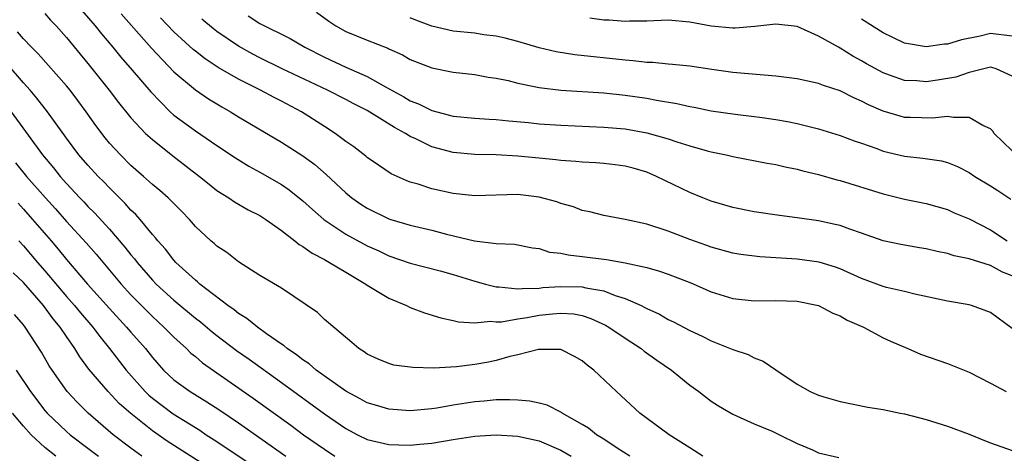
# Model space of a CAD drawing. Units: inches. Extents: x 2646000 to 2649000, y 1500753 to 1503000.
# Drawn here: x 2647091 to 2647182, y 1501561 to 1501602 of the extents above; entities that cross this region are included whole.
import ezdxf

# ---------------------------------------------------------------- set-up
doc = ezdxf.new("R2010")
doc.units = ezdxf.units.IN
doc.header["$MEASUREMENT"] = 0
doc.layers.add('LD26461500_2ft', color=71, linetype='Continuous')

msp = doc.modelspace()

# ---------------------------------------------------------------- linework, layer by layer
at = {"layer": 'LD26461500_2ft'}
for points, elevation in [([(2647093, 1501602.135), (2647093.529, 1501601.529), (2647094.03, 1501601), (2647095, 1501599.901), (2647097, 1501597.481), (2647098.977, 1501595), (2647099.853, 1501593.853), (2647101, 1501592.442), (2647102.367, 1501591), (2647103, 1501590.42), (2647104.911, 1501588.911), (2647107.395, 1501587), (2647108.271, 1501586.271), (2647109, 1501585.701), (2647110.102, 1501585), (2647110.625, 1501584.625), (2647111.899, 1501583.899), (2647113, 1501583.358), (2647113.557, 1501583), (2647115, 1501581.98), (2647116.259, 1501581), (2647116.657, 1501580.657), (2647117, 1501580.481), (2647117.853, 1501579.853), (2647119, 1501579.269), (2647119.488, 1501579), (2647121, 1501578.089), (2647122.864, 1501577), (2647123, 1501576.902), (2647125, 1501575.68), (2647126.641, 1501575), (2647127, 1501574.814), (2647128.321, 1501574.321), (2647129.845, 1501573.844), (2647131, 1501573.61), (2647131.477, 1501573.477), (2647133, 1501573.38), (2647134.466, 1501573.534), (2647135, 1501573.472), (2647135.483, 1501573.483), (2647137, 1501573.757), (2647137.877, 1501573.878), (2647139, 1501574.098), (2647140.244, 1501574.244), (2647141, 1501574.301), (2647142.222, 1501574.222), (2647143, 1501574.068), (2647143.81, 1501573.81), (2647145.171, 1501573.171), (2647145.467, 1501573), (2647147, 1501571.953), (2647148.491, 1501571), (2647148.774, 1501570.775), (2647149.934, 1501569.934), (2647151.303, 1501569), (2647153, 1501567.609), (2647153.852, 1501567), (2647155, 1501566.107), (2647155.677, 1501565.677), (2647157, 1501564.905), (2647159, 1501564.009), (2647160.686, 1501563.314), (2647161.363, 1501563), (2647163, 1501562.17), (2647164.416, 1501561.584), (2647165, 1501561.32), (2647166.889, 1501560.889)], 9352), ([(2647096.426, 1501602.426), (2647097.669, 1501601), (2647098.259, 1501600.259), (2647099.331, 1501599), (2647100.074, 1501598.074), (2647101.132, 1501596.867), (2647102.852, 1501594.852), (2647104.656, 1501593), (2647105, 1501592.693), (2647107, 1501591.223), (2647109, 1501589.862), (2647110.719, 1501588.719), (2647111.961, 1501587.961), (2647113, 1501587.387), (2647115, 1501586.238), (2647115.739, 1501585.739), (2647117, 1501584.741), (2647117.91, 1501583.91), (2647118.968, 1501583), (2647121, 1501581.645), (2647123, 1501580.559), (2647124.071, 1501580.071), (2647125, 1501579.626), (2647127, 1501578.939), (2647129.781, 1501578.219), (2647131, 1501577.887), (2647133, 1501577.276), (2647133.984, 1501577), (2647135, 1501576.743), (2647135.251, 1501576.749), (2647137, 1501576.542), (2647137.402, 1501576.598), (2647139, 1501576.626), (2647139.336, 1501576.664), (2647141, 1501576.777), (2647143, 1501576.744), (2647143.348, 1501576.652), (2647145, 1501576.367), (2647146.058, 1501575.942), (2647147, 1501575.653), (2647148.471, 1501575), (2647148.827, 1501574.827), (2647149, 1501574.723), (2647150.189, 1501574.189), (2647151, 1501573.709), (2647151.49, 1501573.49), (2647153, 1501572.675), (2647154.145, 1501572.146), (2647155, 1501571.705), (2647157, 1501570.928), (2647158.442, 1501570.442), (2647159, 1501570.151), (2647159.84, 1501569.84), (2647161, 1501569.031), (2647163, 1501567.7), (2647164.225, 1501567), (2647164.777, 1501566.777), (2647165, 1501566.672), (2647165.483, 1501566.517), (2647167, 1501566.082), (2647169.563, 1501565.563), (2647171, 1501565.337), (2647172.578, 1501565), (2647173, 1501564.923), (2647175, 1501564.409), (2647177, 1501563.791), (2647179, 1501563.039), (2647180.448, 1501562.448), (2647181, 1501562.24), (2647183, 1501561.543)], 9350), ([(2647100.094, 1501602.094), (2647102.901, 1501598.901), (2647105, 1501596.719), (2647107, 1501595.049), (2647108.22, 1501594.22), (2647109.455, 1501593.455), (2647110.269, 1501593), (2647111, 1501592.546), (2647115, 1501590.19), (2647117, 1501588.902), (2647118.105, 1501588.105), (2647119.182, 1501587.182), (2647121, 1501585.471), (2647121.574, 1501585), (2647122.409, 1501584.409), (2647123, 1501584.037), (2647125, 1501583.063), (2647125.194, 1501583), (2647127, 1501582.456), (2647129, 1501581.994), (2647130.357, 1501581.643), (2647132.985, 1501581.015), (2647135, 1501580.762), (2647136.69, 1501580.691), (2647138.366, 1501580.366), (2647139, 1501580.294), (2647139.966, 1501579.966), (2647141, 1501579.879), (2647141.698, 1501579.698), (2647143, 1501579.571), (2647145.272, 1501579.272), (2647147, 1501578.968), (2647149, 1501578.531), (2647150.2, 1501578.2), (2647151, 1501577.917), (2647153.103, 1501577.103), (2647155, 1501576.277), (2647157, 1501575.651), (2647159, 1501575.442), (2647161, 1501575.46), (2647163, 1501575.393), (2647165, 1501575.009), (2647166.304, 1501574.304), (2647167, 1501574.044), (2647167.649, 1501573.649), (2647169.168, 1501573), (2647171, 1501572.011), (2647171.678, 1501571.677), (2647173.302, 1501571), (2647174.486, 1501570.486), (2647177, 1501569.612), (2647179, 1501568.819), (2647181, 1501567.793), (2647182.452, 1501567)], 9348), ([(2647111.911, 1501601.911), (2647113, 1501601.213), (2647115.815, 1501599.815), (2647117.173, 1501599), (2647119, 1501598.069), (2647121, 1501597.151), (2647123, 1501596.268), (2647124.677, 1501595.323), (2647126.397, 1501594.398), (2647127, 1501594.032), (2647127.75, 1501593.75), (2647129, 1501593.115), (2647131, 1501592.597), (2647133, 1501592.415), (2647134.327, 1501592.327), (2647135, 1501592.301), (2647136.165, 1501592.165), (2647137.996, 1501592.004), (2647139, 1501591.892), (2647141, 1501591.748), (2647145, 1501591.565), (2647147, 1501591.405), (2647149, 1501591.063), (2647151, 1501590.481), (2647151.79, 1501590.21), (2647153, 1501589.83), (2647154.618, 1501589.382), (2647155, 1501589.287), (2647156.384, 1501589), (2647157, 1501588.847), (2647160.214, 1501588.214), (2647161, 1501588.098), (2647161.883, 1501587.883), (2647163, 1501587.678), (2647163.532, 1501587.532), (2647165, 1501587.173), (2647166.687, 1501586.687), (2647167, 1501586.611), (2647171, 1501585.389), (2647173, 1501584.893), (2647175, 1501584.489), (2647177, 1501583.915), (2647177.626, 1501583.626), (2647179, 1501583.042), (2647181, 1501582.03), (2647182.558, 1501581)], 9342), ([(2647118.269, 1501602.269), (2647119.419, 1501601.419), (2647120.064, 1501601), (2647121, 1501600.472), (2647123, 1501599.643), (2647124.902, 1501598.902), (2647125, 1501598.844), (2647126.287, 1501598.287), (2647127, 1501597.869), (2647129, 1501597.075), (2647131, 1501596.684), (2647133, 1501596.477), (2647134.233, 1501596.233), (2647135, 1501596.136), (2647136.104, 1501595.896), (2647137, 1501595.655), (2647138.67, 1501595.33), (2647139, 1501595.249), (2647141, 1501595.009), (2647145, 1501594.75), (2647147, 1501594.56), (2647149, 1501594.277), (2647149.911, 1501594.089), (2647151.788, 1501593.788), (2647153, 1501593.492), (2647153.42, 1501593.42), (2647155, 1501593.085), (2647157.223, 1501592.777), (2647159, 1501592.573), (2647159.512, 1501592.488), (2647161, 1501592.289), (2647162.108, 1501592.108), (2647163, 1501591.91), (2647165, 1501591.42), (2647167, 1501590.808), (2647168.305, 1501590.305), (2647169, 1501590.08), (2647170.415, 1501589.585), (2647171, 1501589.355), (2647173, 1501588.873), (2647174.697, 1501588.697), (2647176.437, 1501588.438), (2647177, 1501588.286), (2647177.912, 1501587.912), (2647179, 1501587.351), (2647179.529, 1501587), (2647181, 1501586.122), (2647181.687, 1501585.688), (2647182.889, 1501584.89)], 9340), ([(2647183, 1501572.856), (2647181, 1501574.361), (2647179.236, 1501575), (2647179, 1501575.062), (2647177, 1501575.407), (2647173.955, 1501576.045), (2647173, 1501576.29), (2647171.315, 1501576.685), (2647171, 1501576.779), (2647169, 1501577.519), (2647167, 1501578.416), (2647166.572, 1501578.572), (2647165.04, 1501579.04), (2647163, 1501579.32), (2647159.52, 1501579.521), (2647157.749, 1501579.749), (2647157, 1501579.881), (2647155, 1501580.426), (2647154.585, 1501580.585), (2647153, 1501581.137), (2647151, 1501581.899), (2647149, 1501582.549), (2647147, 1501583), (2647145, 1501583.381), (2647143.702, 1501583.702), (2647143, 1501583.845), (2647142.173, 1501584.173), (2647141, 1501584.493), (2647140.635, 1501584.635), (2647139, 1501585.073), (2647137, 1501585.319), (2647133, 1501585.194), (2647131, 1501585.408), (2647129, 1501585.847), (2647127.727, 1501586.273), (2647127, 1501586.47), (2647126.611, 1501586.611), (2647125.225, 1501587.225), (2647124.028, 1501588.028), (2647123, 1501588.745), (2647122.87, 1501588.869), (2647121.737, 1501589.737), (2647121, 1501590.247), (2647120.001, 1501591), (2647119, 1501591.628), (2647116.874, 1501593), (2647115, 1501593.994), (2647114.325, 1501594.325), (2647113.058, 1501595), (2647111, 1501596.028), (2647109.129, 1501597.129), (2647107.914, 1501597.914), (2647107, 1501598.625), (2647106.792, 1501598.792), (2647105, 1501600.43), (2647103.748, 1501601.748)], 9346), ([(2647183, 1501577.767), (2647182.108, 1501578.108), (2647181, 1501578.709), (2647179, 1501579.333), (2647177.619, 1501579.619), (2647177, 1501579.833), (2647176.025, 1501580.025), (2647175, 1501580.279), (2647174.37, 1501580.371), (2647172.662, 1501580.662), (2647171, 1501581.013), (2647169, 1501581.737), (2647167.904, 1501582.096), (2647167, 1501582.43), (2647166.545, 1501582.545), (2647165, 1501582.86), (2647163, 1501583.144), (2647161.358, 1501583.358), (2647159, 1501583.71), (2647157, 1501584.11), (2647155, 1501584.697), (2647154.236, 1501585), (2647153, 1501585.509), (2647149.91, 1501587), (2647149, 1501587.381), (2647147.749, 1501587.749), (2647147, 1501587.947), (2647146.076, 1501588.076), (2647145, 1501588.195), (2647144.262, 1501588.262), (2647143, 1501588.328), (2647142.398, 1501588.398), (2647141, 1501588.484), (2647140.548, 1501588.547), (2647139, 1501588.689), (2647137, 1501588.894), (2647135, 1501589.006), (2647133, 1501589.036), (2647131, 1501589.205), (2647129, 1501589.736), (2647127.518, 1501590.483), (2647127, 1501590.716), (2647126.544, 1501591), (2647125.533, 1501591.533), (2647123, 1501593.11), (2647121.74, 1501593.74), (2647121, 1501594.133), (2647119.295, 1501595), (2647115.082, 1501597), (2647113, 1501598.01), (2647112.35, 1501598.35), (2647111, 1501599.102), (2647109, 1501600.476), (2647108.7, 1501600.7), (2647107.609, 1501601.609)], 9344), ([(2647183, 1501589.387), (2647181.344, 1501591), (2647181.197, 1501591.197), (2647181, 1501591.418), (2647180.279, 1501591.721), (2647179, 1501592.472), (2647177.54, 1501592.46), (2647177, 1501592.576), (2647175.579, 1501592.421), (2647173.542, 1501592.458), (2647173, 1501592.483), (2647172.587, 1501592.587), (2647171, 1501593.059), (2647169.651, 1501593.651), (2647169, 1501593.997), (2647168.287, 1501594.288), (2647167, 1501594.945), (2647165.46, 1501595.46), (2647165, 1501595.645), (2647163, 1501596.066), (2647161, 1501596.316), (2647157, 1501596.667), (2647155.074, 1501596.926), (2647153, 1501597.233), (2647151.403, 1501597.403), (2647151, 1501597.427), (2647149.572, 1501597.572), (2647149, 1501597.583), (2647147.743, 1501597.743), (2647147, 1501597.793), (2647142.298, 1501598.298), (2647140.572, 1501598.572), (2647139, 1501598.94), (2647137, 1501599.52), (2647135.839, 1501599.839), (2647135, 1501600.025), (2647133.835, 1501600.165), (2647133, 1501600.3), (2647131, 1501600.492), (2647129, 1501600.954), (2647127.513, 1501601.513), (2647127, 1501601.731)], 9338), ([(2647183, 1501596.326), (2647181.516, 1501597), (2647181.12, 1501597.12), (2647181, 1501597.139), (2647179, 1501596.642), (2647177.771, 1501596.229), (2647176.056, 1501595.944), (2647175, 1501595.801), (2647174.131, 1501595.869), (2647173, 1501595.91), (2647171.582, 1501596.418), (2647171, 1501596.608), (2647169.462, 1501597.462), (2647169, 1501597.745), (2647168.184, 1501598.184), (2647167, 1501598.928), (2647166.848, 1501599), (2647165, 1501600.033), (2647163, 1501600.919), (2647161, 1501601.145), (2647159.072, 1501600.928), (2647157.222, 1501600.778), (2647157, 1501600.781), (2647155, 1501600.961), (2647153, 1501601.336), (2647151, 1501601.509), (2647149, 1501601.426), (2647147.413, 1501601.413), (2647147, 1501601.386), (2647145.506, 1501601.506), (2647145, 1501601.52), (2647143.699, 1501601.699)], 9336), ([(2647183, 1501600.017), (2647181, 1501600.271), (2647180.036, 1501600.036), (2647178.3, 1501599.7), (2647177, 1501599.293), (2647176.72, 1501599.28), (2647175, 1501599.039), (2647173, 1501599.375), (2647171.891, 1501599.891), (2647171, 1501600.345), (2647169, 1501601.623)], 9334), ([(2647154.209, 1501561), (2647153, 1501561.788), (2647151.077, 1501563), (2647148.35, 1501565), (2647146.199, 1501567), (2647144.092, 1501569), (2647143.466, 1501569.466), (2647143, 1501569.868), (2647142.269, 1501570.268), (2647141, 1501570.925), (2647138.927, 1501570.927), (2647137, 1501570.405), (2647136.266, 1501570.266), (2647135, 1501569.893), (2647134.264, 1501569.736), (2647133, 1501569.509), (2647131.295, 1501569.295), (2647129.192, 1501569.193), (2647127.239, 1501569.239), (2647125.474, 1501569.474), (2647125, 1501569.611), (2647124.006, 1501570.006), (2647123, 1501570.482), (2647122.707, 1501570.707), (2647122.201, 1501571), (2647121.564, 1501571.565), (2647119.378, 1501573.378), (2647119, 1501573.711), (2647118.354, 1501574.354), (2647115, 1501576.604), (2647113, 1501577.797), (2647111, 1501579.062), (2647109.914, 1501579.914), (2647109, 1501580.503), (2647108.749, 1501580.749), (2647108.451, 1501581), (2647107, 1501582.357), (2647106.448, 1501583), (2647105.74, 1501583.74), (2647104.473, 1501585), (2647103.687, 1501585.687), (2647103, 1501586.251), (2647102.175, 1501587), (2647101, 1501588.026), (2647100.016, 1501589), (2647099, 1501590.097), (2647098.589, 1501590.589), (2647097.73, 1501591.73), (2647096.837, 1501593), (2647096.058, 1501594.058), (2647095.332, 1501595), (2647095, 1501595.404), (2647092.375, 1501598.375), (2647091.741, 1501599), (2647091, 1501599.773), (2647090.436, 1501600.436)], 9354), ([(2647147.433, 1501561), (2647146.241, 1501561.759), (2647145, 1501562.574), (2647144.324, 1501563), (2647143.592, 1501563.592), (2647143, 1501563.949), (2647141.136, 1501565), (2647141.061, 1501565.061), (2647139.733, 1501565.733), (2647139, 1501565.915), (2647138.111, 1501566.111), (2647137, 1501566.2), (2647136.241, 1501566.241), (2647135, 1501566.226), (2647133.884, 1501566.116), (2647133, 1501566.054), (2647131, 1501565.732), (2647129.453, 1501565.453), (2647129, 1501565.392), (2647127, 1501565.223), (2647125, 1501565.373), (2647123.756, 1501565.757), (2647123, 1501565.965), (2647122.337, 1501566.338), (2647121, 1501567.036), (2647118.242, 1501569), (2647117.581, 1501569.581), (2647117, 1501569.943), (2647116.411, 1501570.411), (2647115.528, 1501571), (2647115.255, 1501571.255), (2647115, 1501571.411), (2647113.62, 1501572.38), (2647112.767, 1501573), (2647111.8, 1501573.8), (2647111, 1501574.267), (2647110.598, 1501574.597), (2647110.011, 1501575), (2647107.423, 1501577), (2647107.207, 1501577.207), (2647107, 1501577.356), (2647105.191, 1501579), (2647105, 1501579.206), (2647104.223, 1501580.223), (2647103.503, 1501581), (2647103.291, 1501581.291), (2647103, 1501581.6), (2647101.846, 1501583), (2647101.452, 1501583.452), (2647101, 1501583.87), (2647100.476, 1501584.476), (2647099, 1501585.926), (2647098.479, 1501586.479), (2647097.952, 1501587), (2647097, 1501588.033), (2647096.165, 1501589), (2647095, 1501590.544), (2647093.229, 1501593), (2647092.255, 1501594.255), (2647091.617, 1501595), (2647091, 1501595.681), (2647089.471, 1501597.471)], 9356), ([(2647089.856, 1501593), (2647092.759, 1501589), (2647093.789, 1501587.789), (2647094.412, 1501587), (2647095, 1501586.336), (2647096.251, 1501585), (2647096.623, 1501584.623), (2647097, 1501584.212), (2647097.614, 1501583.614), (2647099, 1501582.09), (2647100.434, 1501580.434), (2647101, 1501579.703), (2647101.329, 1501579.329), (2647101.572, 1501579), (2647103, 1501577.369), (2647103.359, 1501577), (2647105, 1501575.503), (2647107, 1501573.838), (2647107.473, 1501573.473), (2647108.56, 1501572.56), (2647109, 1501572.216), (2647110.83, 1501570.83), (2647112.004, 1501570.005), (2647115, 1501567.854), (2647119, 1501564.949), (2647121, 1501563.572), (2647122.097, 1501563), (2647123, 1501562.551), (2647125, 1501562.072), (2647125.932, 1501562.068), (2647127, 1501562.022), (2647127.872, 1501562.128), (2647129, 1501562.225), (2647131, 1501562.551), (2647133, 1501562.847), (2647135, 1501562.979), (2647137, 1501562.875), (2647139, 1501562.431), (2647141, 1501561.568), (2647141.961, 1501561)], 9358), ([(2647090.26, 1501588.26), (2647091.292, 1501587), (2647093.04, 1501585), (2647093.983, 1501583.983), (2647095, 1501582.819), (2647096.825, 1501580.825), (2647097.759, 1501579.758), (2647100.079, 1501577), (2647101, 1501575.991), (2647103, 1501573.97), (2647104.067, 1501573), (2647105, 1501572.046), (2647106.165, 1501571), (2647106.585, 1501570.585), (2647107, 1501570.254), (2647107.677, 1501569.677), (2647112.38, 1501566.38), (2647115.877, 1501563.878), (2647117.073, 1501563), (2647119, 1501561.643), (2647119.963, 1501561)], 9360), ([(2647090.498, 1501584.498), (2647091, 1501583.967), (2647091.855, 1501583), (2647093.583, 1501581), (2647094.234, 1501580.234), (2647095, 1501579.286), (2647096.96, 1501577), (2647099, 1501574.725), (2647100.602, 1501573), (2647101, 1501572.523), (2647102.345, 1501571), (2647103, 1501570.164), (2647104.047, 1501569), (2647105, 1501568.108), (2647106.526, 1501567), (2647108.065, 1501566.066), (2647109.272, 1501565.272), (2647111, 1501564.092), (2647115.427, 1501561)], 9362), ([(2647090.568, 1501581), (2647091, 1501580.547), (2647092.314, 1501579), (2647093, 1501578.218), (2647095, 1501575.853), (2647095.754, 1501575), (2647096.312, 1501574.312), (2647097.451, 1501573), (2647098.109, 1501572.109), (2647099.023, 1501571), (2647100.548, 1501569), (2647102.317, 1501567), (2647102.664, 1501566.664), (2647103, 1501566.385), (2647104.935, 1501564.935), (2647107.407, 1501563.407), (2647108.01, 1501563), (2647109, 1501562.364), (2647114.039, 1501559)], 9364), ([(2647109, 1501559.463), (2647104.389, 1501562.389), (2647103, 1501563.365), (2647101, 1501564.964), (2647099.908, 1501565.908), (2647098.87, 1501567), (2647097.085, 1501569.085), (2647096.239, 1501570.239), (2647095.787, 1501571), (2647095, 1501572.125), (2647094.417, 1501573), (2647093.765, 1501573.765), (2647092.859, 1501575), (2647091, 1501577.13), (2647090.043, 1501578.043)], 9366), ([(2647102.012, 1501561), (2647101, 1501561.733), (2647099.353, 1501563), (2647097.013, 1501565.013), (2647096.008, 1501566.008), (2647095.078, 1501567), (2647093.663, 1501569), (2647093.406, 1501569.406), (2647092.676, 1501570.676), (2647091.154, 1501573), (2647091, 1501573.2), (2647090.164, 1501574.164)], 9368), ([(2647090.323, 1501569), (2647091.65, 1501567), (2647093, 1501565.247), (2647093.213, 1501565), (2647095, 1501563.296), (2647095.336, 1501563), (2647097, 1501561.757), (2647097.983, 1501561)], 9370), ([(2647094.025, 1501561), (2647093, 1501561.81), (2647091.712, 1501563), (2647091, 1501563.778), (2647089.991, 1501565)], 9372)]:
    msp.add_lwpolyline(points, dxfattribs=dict(at, elevation=elevation))

doc.saveas('drawing.dxf')
